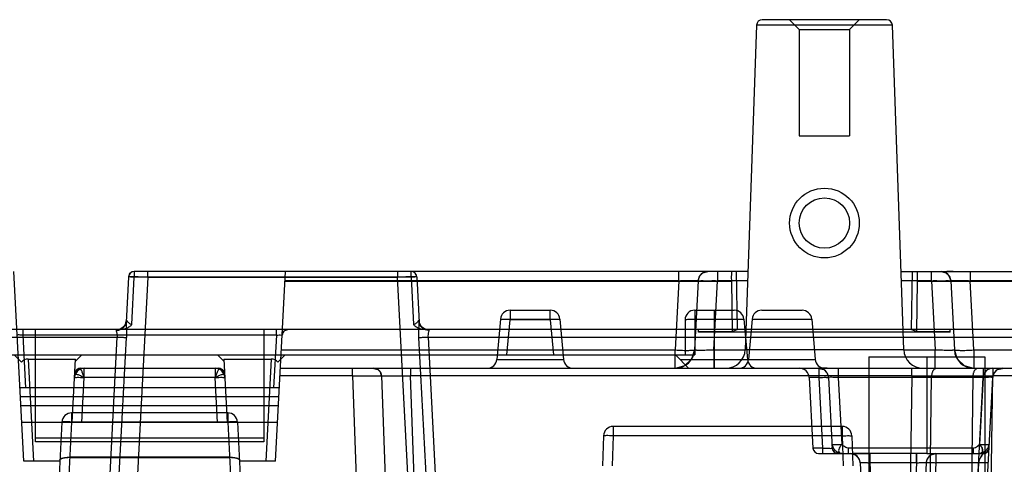
# Model space of a CAD drawing. Units: millimetres. Extents: x 21 to 165, y 53 to 203.
# Drawn here: x 73 to 124, y 95 to 118 of the extents above; entities that cross this region are included whole.
import ezdxf

# ---------------------------------------------------------------- set-up
doc = ezdxf.new("R2010")
doc.units = ezdxf.units.MM
doc.header["$LTSCALE"] = 16.649844
doc.layers.get('0').update_dxf_attribs({"linetype": 'CONTINUOUS'})

msp = doc.modelspace()

# ---------------------------------------------------------------- linework, layer by layer
at = {"color": 7, "linetype": 'CONTINUOUS'}
for p, q in [((118.263, 117.525), (111.842, 117.525)), ((113.752, 117.025), (113.252, 117.525)), ((116.352, 117.025), (116.852, 117.525)), ((111.542, 117.235), (110.957, 100.472)), ((118.563, 117.235), (111.542, 117.235)), ((113.752, 117.025), (116.352, 117.025)), ((113.752, 117.025), (113.752, 111.525)), ((116.352, 117.025), (116.352, 111.525)), ((119.148, 100.472), (118.563, 117.235)), ((113.752, 111.525), (116.352, 111.525)), ((73.702, 94.725), (73.189, 104.525)), ((111.098, 104.525), (79.405, 104.525)), ((79.405, 104.525), (79.405, 104.23)), ((80.105, 104.235), (80.105, 104.525)), ((86.702, 94.725), (87.216, 104.525)), ((93, 104.525), (93, 104.235)), ((93.7, 104.23), (93.7, 104.525)), ((93.999, 104.24), (93.997, 104.267)), ((107.531, 104.051), (107.528, 104.525)), ((108.406, 104.525), (107.529, 104.525)), ((109.526, 104.525), (109.526, 104.051)), ((110.5, 104.525), (110.552, 101.525)), ((119.006, 104.525), (130.947, 104.525)), ((119.552, 101.525), (119.605, 104.525)), ((120.579, 104.051), (120.579, 104.525)), ((121.708, 104.525), (121.376, 104.525)), ((122.574, 104.525), (122.576, 104.051)), ((80.105, 104.235), (77.653, 57.455)), ((79.105, 104.24), (78.984, 101.917)), ((79.277, 101.784), (79.405, 104.23)), ((93.7, 104.23), (79.405, 104.23)), ((80.105, 104.235), (93, 104.235)), ((87.19, 104.033), (110.244, 104.033)), ((107.529, 104.051), (87.191, 104.051)), ((95.452, 57.455), (93, 104.235)), ((93.7, 104.23), (93.828, 101.784)), ((93.999, 104.24), (94.121, 101.917)), ((107.529, 104.051), (107.341, 100.472)), ((108.528, 104.051), (108.34, 100.472)), ((108.528, 104.059), (108.528, 104.051)), ((109.339, 100.472), (109.526, 104.051)), ((111.082, 104.051), (109.526, 104.051)), ((110.244, 104.033), (110.287, 101.435)), ((120.579, 104.051), (119.023, 104.051)), ((119.818, 101.435), (119.861, 104.033)), ((119.861, 104.033), (130.895, 104.033)), ((120.579, 104.051), (120.766, 100.472)), ((121.577, 104.051), (121.765, 100.472)), ((130.897, 104.051), (122.576, 104.051)), ((122.763, 100.472), (122.576, 104.051)), ((98.811, 102.525), (100.894, 102.525)), ((98.811, 102.525), (98.811, 102.025)), ((100.894, 102.025), (100.894, 102.525)), ((108.352, 102.525), (110.394, 102.525)), ((108.352, 102.525), (108.352, 100.225)), ((109.352, 102.525), (109.352, 99.524)), ((111.811, 102.525), (113.894, 102.525)), ((98.312, 102.068), (98.13, 99.981)), ((98.312, 102.068), (101.392, 102.068)), ((98.811, 102.025), (98.312, 102.068)), ((98.653, 100.225), (98.811, 102.025)), ((100.894, 102.025), (98.811, 102.025)), ((101.392, 102.068), (100.894, 102.025)), ((100.894, 102.025), (101.052, 100.225)), ((101.392, 102.068), (101.575, 99.981)), ((107.852, 102.025), (107.852, 100.225)), ((108.352, 102.068), (110.892, 102.068)), ((110.892, 102.068), (111.075, 99.981)), ((111.312, 102.068), (111.13, 99.981)), ((111.312, 102.068), (114.392, 102.068)), ((114.392, 102.068), (114.575, 99.981)), ((151.552, 101.525), (21.552, 101.525)), ((73.661, 101.24), (73.659, 101.525)), ((73.803, 98.525), (73.661, 101.24)), ((86.744, 101.24), (73.661, 101.24)), ((74.302, 95.725), (74.302, 101.525)), ((78.484, 101.488), (78.488, 101.514)), ((86.102, 101.525), (86.102, 95.725)), ((86.744, 101.24), (86.602, 98.525)), ((86.746, 101.24), (86.744, 101.525)), ((94.617, 101.514), (94.62, 101.488)), ((108.552, 101.394), (108.552, 101.525)), ((108.552, 101.435), (110.287, 101.435)), ((121.552, 101.394), (108.552, 101.394)), ((110.287, 101.435), (110.552, 101.525)), ((119.552, 101.525), (119.818, 101.435)), ((119.818, 101.435), (121.552, 101.435)), ((121.552, 101.394), (121.552, 101.525)), ((40.014, 101.138), (78.528, 101.138)), ((76.24, 57.481), (78.528, 101.138)), ((76.712, 57.481), (78.999, 101.125)), ((96.396, 57.434), (94.106, 101.125)), ((94.576, 101.138), (125.591, 101.138)), ((94.576, 101.138), (96.866, 57.455)), ((52.552, 100.225), (108.352, 100.225)), ((73.58, 99.847), (73.202, 100.225)), ((76.702, 100.225), (76.368, 99.89)), ((84.036, 99.89), (83.702, 100.225)), ((87.202, 100.225), (86.825, 99.847)), ((87.004, 100.472), (107.341, 100.472)), ((107.341, 99.524), (107.341, 100.472)), ((108.052, 99.524), (107.352, 100.225)), ((109.339, 100.472), (110.957, 100.472)), ((109.339, 100.472), (109.339, 99.524)), ((110.958, 100.49), (119.147, 100.49)), ((119.15, 100.472), (120.766, 100.472)), ((120.766, 99.524), (120.766, 100.472)), ((122.763, 100.472), (125.138, 100.472)), ((122.763, 100.472), (122.763, 99.524)), ((73.925, 100.001), (76.374, 100.001)), ((73.925, 100.001), (74.202, 94.725)), ((76.202, 96.724), (76.374, 100.001)), ((84.031, 100.001), (86.48, 100.001)), ((84.031, 100.001), (84.202, 96.724)), ((86.48, 100.001), (86.203, 94.725)), ((98.13, 99.981), (101.575, 99.981)), ((107.596, 99.981), (111.075, 99.981)), ((111.13, 99.981), (114.575, 99.981)), ((117.336, 100.125), (123.336, 100.125)), ((117.336, 100.125), (117.336, 88.125)), ((120.336, 100.125), (120.336, 95.125)), ((123.336, 100.125), (123.336, 88.504)), ((76.361, 99.348), (76.37, 99.367)), ((76.399, 99.412), (76.386, 99.394)), ((76.415, 99.43), (76.399, 99.412)), ((83.771, 99.524), (76.634, 99.524)), ((76.824, 99.051), (76.824, 99.524)), ((83.581, 99.524), (83.581, 99.051)), ((84.071, 99.24), (84.07, 99.243)), ((125.138, 99.524), (86.954, 99.524)), ((90.68, 99.138), (90.68, 99.524)), ((93.678, 99.524), (93.678, 99.138)), ((114.763, 99.524), (114.763, 99.051)), ((115.186, 99.525), (114.964, 99.525)), ((115.76, 99.524), (115.763, 99.051)), ((119.562, 99.138), (119.562, 99.524)), ((123.242, 99.524), (123.245, 99.051)), ((123.744, 99.524), (123.744, 99.138)), ((76.702, 96.725), (76.824, 99.051)), ((83.581, 99.051), (76.824, 99.051)), ((83.703, 96.725), (83.581, 99.051)), ((90.68, 99.138), (86.934, 99.138)), ((90.68, 99.138), (92.136, 57.455)), ((90.68, 99.138), (92.179, 99.138)), ((92.179, 99.138), (93.635, 57.455)), ((119.562, 99.138), (93.678, 99.138)), ((95.134, 57.455), (93.678, 99.138)), ((114.763, 99.051), (114.263, 99.051)), ((114.263, 99.051), (114.454, 95.409)), ((114.763, 99.051), (114.954, 95.409)), ((115.263, 99.051), (115.454, 95.409)), ((123.243, 99.051), (115.762, 99.051)), ((115.762, 99.051), (115.943, 95.598)), ((119.562, 99.138), (118.988, 57.455)), ((120.011, 57.455), (120.585, 99.138)), ((120.585, 99.138), (122.721, 99.138)), ((122.721, 99.138), (122.147, 57.455)), ((122.721, 99.138), (123.744, 99.138)), ((122.952, 93.525), (123.242, 99.051)), ((123.243, 99.051), (123.062, 95.598)), ((123.17, 57.455), (123.744, 99.138)), ((123.452, 93.525), (123.742, 99.051)), ((125.138, 99.138), (123.744, 99.138)), ((86.902, 98.525), (73.503, 98.525)), ((73.527, 98.069), (86.878, 98.069)), ((86.853, 97.589), (73.552, 97.589)), ((84.234, 97.225), (76.171, 97.225)), ((76.171, 97.225), (76.171, 96.751)), ((84.234, 97.225), (84.234, 96.751)), ((86.807, 96.725), (73.598, 96.725)), ((75.671, 96.751), (75.527, 93.998)), ((76.171, 96.751), (76.027, 93.998)), ((84.234, 96.751), (76.171, 96.751)), ((84.234, 96.751), (84.378, 93.998)), ((84.733, 96.751), (84.878, 93.998)), ((115.965, 96.525), (104.14, 96.525)), ((104.14, 96.525), (104.14, 96.042)), ((115.965, 96.525), (115.965, 96.042)), ((86.102, 95.914), (74.302, 95.914)), ((86.102, 95.725), (74.302, 95.725)), ((103.64, 96.042), (103.586, 94.49)), ((104.14, 96.042), (104.086, 94.49)), ((115.965, 96.042), (104.14, 96.042)), ((115.965, 96.042), (116.019, 94.49)), ((116.465, 96.042), (116.519, 94.49)), ((114.954, 95.409), (114.454, 95.409)), ((114.753, 95.125), (115.943, 95.125)), ((114.954, 95.409), (114.956, 95.125)), ((114.954, 95.125), (115.351, 95.124)), ((115.454, 95.409), (115.474, 95.316)), ((115.454, 95.409), (115.473, 95.318)), ((115.664, 95.138), (115.753, 95.125)), ((115.753, 95.125), (117.336, 95.125)), ((122.733, 95.409), (116.272, 95.409)), ((116.272, 95.409), (116.272, 95.125)), ((117.336, 95.125), (116.537, 95.125)), ((120.336, 95.125), (117.336, 95.125)), ((117.391, 95.125), (117.393, 94.651)), ((117.393, 94.651), (117.391, 95.125)), ((119.812, 95.125), (119.814, 94.651)), ((119.814, 94.651), (119.812, 95.125)), ((120.336, 95.125), (123.252, 95.125)), ((120.811, 95.125), (120.811, 94.651)), ((122.733, 95.409), (122.733, 95.125)), ((123.252, 95.125), (123.342, 95.138)), ((123.252, 95.125), (123.252, 95.125)), ((123.522, 95.294), (123.551, 95.408)), ((123.531, 95.316), (123.551, 95.409)), ((75.565, 94.725), (73.702, 94.725)), ((84.329, 94.931), (76.075, 94.931)), ((76.075, 94.923), (84.33, 94.923)), ((86.702, 94.725), (84.84, 94.725)), ((116.893, 94.651), (116.952, 93.525)), ((119.812, 94.651), (117.393, 94.651)), ((117.393, 94.651), (117.452, 93.525)), ((119.812, 94.651), (119.753, 93.525)), ((120.311, 94.651), (120.252, 93.525)), ((120.811, 94.651), (120.752, 93.525)), ((123.012, 94.651), (120.811, 94.651)), ((123.012, 94.651), (122.953, 93.525))]:
    msp.add_line(p, q, dxfattribs=at)
for points in [[(79.405, 104.525), (79.26, 104.487), (79.149, 104.381), (79.105, 104.24)], [(93.976, 104.341), (93.971, 104.353), (93.965, 104.365), (93.958, 104.377), (93.951, 104.388)], [(108.528, 104.051), (108.597, 104.279), (108.779, 104.459), (109.027, 104.525)], [(121.078, 104.525), (121.325, 104.459), (121.508, 104.28), (121.577, 104.051)], [(121.577, 104.051), (121.506, 104.283), (121.323, 104.46), (121.078, 104.525)], [(78.987, 101.976), (78.965, 101.857), (78.916, 101.751), (78.847, 101.663), (78.766, 101.598), (78.679, 101.554), (78.593, 101.53), (78.516, 101.525)], [(94.589, 101.525), (94.518, 101.53), (94.439, 101.549), (94.362, 101.584), (94.29, 101.634), (94.225, 101.7), (94.172, 101.781), (94.135, 101.874), (94.118, 101.976)], [(87.044, 101.24), (87.082, 101.371), (87.187, 101.48), (87.343, 101.525)], [(108.34, 100.472), (108.189, 99.994), (107.826, 99.65), (107.342, 99.524)], [(122.763, 99.524), (122.279, 99.65), (121.916, 99.994), (121.765, 100.472)], [(76.631, 99.524), (76.54, 99.509), (76.409, 99.423), (76.334, 99.24)], [(76.336, 99.258), (76.338, 99.273), (76.341, 99.289), (76.346, 99.306), (76.351, 99.324)], [(76.341, 99.287), (76.347, 99.311), (76.353, 99.331), (76.361, 99.348)], [(76.357, 99.339), (76.352, 99.328), (76.348, 99.315), (76.344, 99.302), (76.341, 99.287)], [(76.415, 99.43), (76.431, 99.446), (76.446, 99.459)], [(76.541, 99.51), (76.566, 99.517), (76.59, 99.521), (76.612, 99.524), (76.631, 99.524)], [(84.071, 99.24), (84.063, 99.295), (84.037, 99.363), (83.974, 99.445), (83.861, 99.511), (83.773, 99.524)], [(83.773, 99.524), (83.794, 99.524), (83.815, 99.521), (83.839, 99.517), (83.866, 99.509)], [(84.034, 99.368), (84.053, 99.326), (84.063, 99.289), (84.069, 99.257)], [(84.049, 99.337), (84.053, 99.328), (84.056, 99.319), (84.058, 99.31), (84.061, 99.302), (84.063, 99.295), (84.064, 99.288)], [(84.064, 99.288), (84.062, 99.298), (84.058, 99.31), (84.054, 99.323), (84.049, 99.337)], [(91.78, 99.524), (91.986, 99.467), (92.128, 99.322), (92.179, 99.138)], [(92.179, 99.138), (92.125, 99.326), (91.982, 99.469), (91.78, 99.524)], [(114.764, 99.524), (115.013, 99.458), (115.195, 99.276), (115.263, 99.051)], [(115.013, 99.458), (115.195, 99.277), (115.263, 99.051)], [(123.742, 99.051), (123.809, 99.276), (123.992, 99.458), (124.241, 99.524)], [(123.742, 99.051), (123.81, 99.277), (123.992, 99.458)], [(115.753, 95.125), (115.604, 95.164), (115.494, 95.273), (115.454, 95.409)], [(115.473, 95.318), (115.544, 95.21), (115.64, 95.147)], [(115.474, 95.316), (115.549, 95.205), (115.664, 95.138)], [(115.753, 95.125), (115.603, 95.165), (115.494, 95.273)], [(115.64, 95.147), (115.702, 95.129), (115.753, 95.125)], [(116.394, 95.125), (116.643, 95.058), (116.826, 94.876), (116.893, 94.651)], [(117.336, 95.125), (117.091, 95.125), (116.816, 95.125)], [(120.311, 94.651), (120.379, 94.876), (120.561, 95.058), (120.811, 95.125)], [(123.501, 95.257), (123.415, 95.173), (123.252, 95.125)], [(123.498, 95.253), (123.443, 95.194), (123.357, 95.143), (123.252, 95.125)], [(123.252, 95.125), (123.305, 95.129), (123.369, 95.149)], [(123.342, 95.138), (123.456, 95.205), (123.531, 95.316)], [(123.369, 95.149), (123.419, 95.176), (123.473, 95.222), (123.522, 95.294)], [(116.643, 95.058), (116.826, 94.877), (116.893, 94.651)], [(120.311, 94.651), (120.379, 94.877), (120.562, 95.058)]]:
    msp.add_lwpolyline(points, dxfattribs=at)
for radius in [1.8, 1.3]:
    msp.add_circle((115.052, 107.025), radius, dxfattribs=at)
for centre, radius, start, end in [((111.842, 117.225), 0.3, 90, 178), ((118.263, 117.225), 0.3, 2, 90), ((79.405, 104.225), 0.3, 90, 177), ((93.7, 104.225), 0.3, 3, 90), ((109.027, 104.025), 0.5, 90, 177), ((121.078, 104.025), 0.5, 3, 90), ((98.811, 102.025), 0.5, 90, 175), ((100.894, 102.025), 0.5, 5, 90), ((108.352, 102.025), 0.5, 90, 180), ((110.394, 102.025), 0.5, 5, 90), ((111.811, 102.025), 0.5, 90, 175), ((113.894, 102.025), 0.5, 5, 90), ((87.343, 101.225), 0.3, 90, 177), ((107.341, 100.525), 1, 270, 357), ((109.958, 100.525), 1, 270, 358), ((120.147, 100.525), 1, 182, 270), ((122.763, 100.525), 1, 183, 270), ((97.632, 100.025), 0.5, 270, 355), ((102.073, 100.025), 0.5, 185, 270), ((110.632, 100.025), 0.5, 270, 355), ((111.573, 100.025), 0.5, 185, 270), ((115.073, 100.025), 0.5, 185, 270), ((76.824, 99.025), 0.5, 90, 177), ((76.634, 99.225), 0.3, 90, 177), ((83.581, 99.025), 0.5, 3, 90), ((83.771, 99.225), 0.3, 3, 90), ((91.78, 99.125), 0.4, 2, 90), ((113.763, 99.025), 0.5, 3, 90), ((114.763, 99.025), 0.5, 3, 90), ((123.741, 99.025), 0.5, 90, 177), ((124.241, 99.025), 0.5, 90, 177), ((76.171, 96.725), 0.5, 90, 177), ((84.234, 96.725), 0.5, 3, 90), ((104.14, 96.025), 0.5, 90, 178), ((115.965, 96.025), 0.5, 2, 90), ((114.753, 95.425), 0.3, 183, 270), ((115.753, 95.425), 0.3, 183, 270), ((116.394, 94.625), 0.5, 3, 90), ((120.811, 94.625), 0.5, 90, 177), ((123.252, 95.425), 0.3, 270, 357)]:
    msp.add_arc(centre, radius, start, end, dxfattribs=at)
for centre, major_axis, ratio, start_param, end_param in [((110.27, 104.025), (-0.009, 0.5), 0.0524, -0.000917, 1.552426), ((119.835, 104.025), (0.009, 0.5), 0.0524, -1.552426, 0.000917), ((73.954, 99.473), (-0.218, 0.489), 0.924938, -0.390645, 0.393384), ((86.451, 99.473), (0.218, 0.489), 0.924938, -0.393384, 0.390645)]:
    msp.add_ellipse(centre, major_axis=major_axis, ratio=ratio, start_param=start_param, end_param=end_param, dxfattribs=at)
for points, knots in [([(79.405, 104.23), (79.355, 104.232), (79.26, 104.245), (79.186, 104.224), (79.106, 104.254), (79.105, 104.24)], [0, 0, 0, 0, 0.499907, 0.865825, 1, 1, 1, 1]), ([(93.999, 104.24), (93.999, 104.254), (93.919, 104.224), (93.845, 104.245), (93.75, 104.232), (93.7, 104.23)], [0, 0, 0, 0, 0.134182, 0.500096, 1, 1, 1, 1]), ([(80.105, 104.235), (80.048, 104.236), (79.937, 104.237), (79.81, 104.239), (79.702, 104.24), (79.602, 104.241), (79.477, 104.243), (79.376, 104.243), (79.31, 104.243), (79.282, 104.243), (79.261, 104.243), (79.237, 104.243), (79.206, 104.243), (79.175, 104.243), (79.154, 104.243), (79.141, 104.242), (79.13, 104.242), (79.122, 104.242), (79.115, 104.241), (79.11, 104.241), (79.108, 104.241), (79.107, 104.241), (79.106, 104.241), (79.105, 104.24), (79.105, 104.24)], [0, 0, 0, 0, 0.169658, 0.334488, 0.382075, 0.492605, 0.634465, 0.757656, 0.795681, 0.83082, 0.844394, 0.857452, 0.901505, 0.93775, 0.952308, 0.964965, 0.975699, 0.984486, 0.991179, 0.995984, 0.997679, 0.998903, 0.999663, 1, 1, 1, 1]), ([(93.999, 104.24), (93.999, 104.24), (93.999, 104.241), (93.998, 104.241), (93.997, 104.241), (93.995, 104.241), (93.991, 104.241), (93.984, 104.242), (93.976, 104.242), (93.966, 104.242), (93.954, 104.243), (93.94, 104.243), (93.925, 104.243), (93.908, 104.243), (93.889, 104.243), (93.861, 104.243), (93.822, 104.243), (93.749, 104.243), (93.679, 104.243), (93.593, 104.242), (93.518, 104.242), (93.429, 104.241), (93.316, 104.239), (93.174, 104.238), (93.058, 104.236), (93, 104.235)], [0, 0, 0, 0, 0.00032, 0.001035, 0.002183, 0.003772, 0.008275, 0.014547, 0.022866, 0.033045, 0.045064, 0.058904, 0.074223, 0.091241, 0.109925, 0.130239, 0.175997, 0.227915, 0.347915, 0.384991, 0.486283, 0.573158, 0.65294, 0.824799, 1, 1, 1, 1]), ([(107.529, 104.051), (107.586, 104.052), (107.697, 104.055), (107.825, 104.057), (107.932, 104.059), (108.032, 104.06), (108.14, 104.061), (108.229, 104.062), (108.294, 104.061), (108.346, 104.061), (108.391, 104.06), (108.421, 104.06), (108.445, 104.059), (108.459, 104.058), (108.472, 104.058), (108.49, 104.057), (108.508, 104.055), (108.518, 104.054), (108.523, 104.053), (108.526, 104.052), (108.528, 104.051), (108.528, 104.051)], [0, 0, 0, 0, 0.170026, 0.335362, 0.382964, 0.491372, 0.634899, 0.706929, 0.759356, 0.830984, 0.860717, 0.894194, 0.923268, 0.930292, 0.936987, 0.964096, 0.983633, 0.990503, 0.995458, 0.998541, 1, 1, 1, 1]), ([(108.528, 104.051), (108.526, 104.025), (108.687, 104.085), (108.835, 104.031), (109.172, 104.059), (109.399, 104.05), (109.526, 104.051)], [0, 0, 0, 0, 0.076125, 0.292766, 0.617046, 1, 1, 1, 1]), ([(120.579, 104.051), (120.706, 104.05), (120.933, 104.059), (121.27, 104.031), (121.418, 104.085), (121.579, 104.025), (121.577, 104.051)], [0, 0, 0, 0, 0.383028, 0.70731, 0.923906, 1, 1, 1, 1]), ([(121.577, 104.051), (121.577, 104.051), (121.579, 104.052), (121.581, 104.053), (121.586, 104.054), (121.595, 104.055), (121.612, 104.057), (121.629, 104.058), (121.644, 104.058), (121.658, 104.059), (121.679, 104.06), (121.711, 104.06), (121.753, 104.061), (121.808, 104.061), (121.866, 104.062), (121.938, 104.061), (122.004, 104.061), (122.093, 104.06), (122.163, 104.059), (122.273, 104.057), (122.401, 104.055), (122.517, 104.052), (122.576, 104.051)], [0, 0, 0, 0, 0.001381, 0.004244, 0.008831, 0.015184, 0.033246, 0.05834, 0.067168, 0.076604, 0.101294, 0.129243, 0.175198, 0.227402, 0.292707, 0.349339, 0.443845, 0.491193, 0.616723, 0.651749, 0.823215, 1, 1, 1, 1]), ([(78.484, 101.488), (78.511, 101.488), (78.564, 101.492), (78.645, 101.509), (78.723, 101.539), (78.778, 101.571), (78.812, 101.597), (78.834, 101.614), (78.868, 101.646), (78.903, 101.688), (78.931, 101.734), (78.955, 101.782), (78.975, 101.842), (78.982, 101.892), (78.984, 101.917)], [0, 0, 0, 0, 0.10844, 0.221817, 0.338521, 0.452753, 0.484859, 0.514816, 0.566494, 0.677497, 0.740741, 0.790626, 0.898277, 1, 1, 1, 1]), ([(78.488, 101.514), (78.514, 101.514), (78.567, 101.518), (78.648, 101.537), (78.726, 101.57), (78.781, 101.605), (78.815, 101.632), (78.836, 101.651), (78.87, 101.685), (78.906, 101.731), (78.934, 101.78), (78.958, 101.832), (78.978, 101.896), (78.985, 101.949), (78.987, 101.976)], [0, 0, 0, 0, 0.104877, 0.214927, 0.329065, 0.441939, 0.473908, 0.503756, 0.555557, 0.667838, 0.732382, 0.783553, 0.894609, 1, 1, 1, 1]), ([(79.277, 101.784), (79.242, 101.74), (79.154, 101.657), (78.985, 101.571), (78.857, 101.536), (78.789, 101.525)], [0, 0, 0, 0, 0.298828, 0.632079, 1, 1, 1, 1]), ([(78.984, 101.917), (78.981, 101.855), (78.99, 101.713), (79.006, 101.449), (79.003, 101.247), (78.999, 101.125)], [0, 0, 0, 0, 0.234014, 0.539614, 1, 1, 1, 1]), ([(79.277, 101.784), (79.252, 101.783), (79.197, 101.796), (79.135, 101.849), (79.079, 101.914), (79.042, 101.955), (79.002, 102.011), (78.987, 101.984), (78.987, 101.976)], [0, 0, 0, 0, 0.194733, 0.415594, 0.636318, 0.831913, 0.937609, 1, 1, 1, 1]), ([(94.118, 101.976), (94.118, 101.984), (94.103, 102.011), (94.063, 101.954), (94.025, 101.914), (93.97, 101.848), (93.907, 101.795), (93.853, 101.783), (93.828, 101.784)], [0, 0, 0, 0, 0.06242, 0.169501, 0.364344, 0.585067, 0.807423, 1, 1, 1, 1]), ([(94.316, 101.525), (94.248, 101.536), (94.12, 101.571), (93.951, 101.657), (93.863, 101.74), (93.828, 101.784)], [0, 0, 0, 0, 0.367669, 0.700921, 1, 1, 1, 1]), ([(94.106, 101.125), (94.102, 101.246), (94.098, 101.448), (94.114, 101.711), (94.124, 101.855), (94.121, 101.917)], [0, 0, 0, 0, 0.456327, 0.763531, 1, 1, 1, 1]), ([(94.617, 101.514), (94.554, 101.514), (94.428, 101.538), (94.265, 101.639), (94.152, 101.792), (94.121, 101.915), (94.118, 101.976)], [0, 0, 0, 0, 0.253085, 0.504621, 0.753522, 1, 1, 1, 1]), ([(94.62, 101.488), (94.56, 101.488), (94.466, 101.502), (94.353, 101.554), (94.274, 101.608), (94.209, 101.676), (94.161, 101.753), (94.131, 101.835), (94.122, 101.89), (94.121, 101.917)], [0, 0, 0, 0, 0.250307, 0.382273, 0.514492, 0.644218, 0.769377, 0.888122, 1, 1, 1, 1]), ([(107.852, 102.025), (107.852, 102.038), (107.926, 102.043), (108.009, 102.06), (108.174, 102.065), (108.289, 102.068), (108.352, 102.068)], [0, 0, 0, 0, 0.082329, 0.298901, 0.620846, 1, 1, 1, 1]), ([(73.661, 101.24), (73.61, 101.24), (73.515, 101.234), (73.44, 101.271), (73.362, 101.227), (73.361, 101.24)], [0, 0, 0, 0, 0.501229, 0.865756, 1, 1, 1, 1]), ([(78.528, 101.138), (78.531, 101.157), (78.533, 101.194), (78.53, 101.261), (78.517, 101.331), (78.501, 101.392), (78.491, 101.432), (78.486, 101.456), (78.484, 101.474), (78.484, 101.484), (78.484, 101.488)], [0, 0, 0, 0, 0.158663, 0.314126, 0.562163, 0.763699, 0.843955, 0.915123, 0.963628, 1, 1, 1, 1]), ([(78.514, 101.525), (78.509, 101.525), (78.501, 101.524), (78.491, 101.521), (78.488, 101.517), (78.488, 101.514)], [0, 0, 0, 0, 0.477546, 0.791486, 1, 1, 1, 1]), ([(86.744, 101.24), (86.794, 101.24), (86.89, 101.235), (86.965, 101.27), (87.043, 101.227), (87.044, 101.24)], [0, 0, 0, 0, 0.501491, 0.865934, 1, 1, 1, 1]), ([(94.62, 101.488), (94.618, 101.46), (94.606, 101.389), (94.571, 101.276), (94.573, 101.185), (94.576, 101.138)], [0, 0, 0, 0, 0.241313, 0.604148, 1, 1, 1, 1]), ([(94.617, 101.514), (94.617, 101.517), (94.613, 101.521), (94.604, 101.524), (94.596, 101.525), (94.591, 101.525)], [0, 0, 0, 0, 0.208972, 0.522377, 1, 1, 1, 1]), ([(78.528, 101.138), (78.558, 101.137), (78.617, 101.134), (78.706, 101.13), (78.792, 101.127), (78.868, 101.125), (78.932, 101.124), (78.974, 101.125), (78.995, 101.125), (78.999, 101.125)], [0, 0, 0, 0, 0.188149, 0.380279, 0.565533, 0.732169, 0.869738, 0.971167, 1, 1, 1, 1]), ([(94.106, 101.125), (94.116, 101.125), (94.141, 101.124), (94.204, 101.124), (94.303, 101.127), (94.435, 101.132), (94.529, 101.136), (94.576, 101.138)], [0, 0, 0, 0, 0.06603, 0.156326, 0.400425, 0.69701, 1, 1, 1, 1]), ([(107.341, 100.472), (107.469, 100.466), (107.697, 100.46), (108.028, 100.439), (108.187, 100.47), (108.339, 100.446), (108.34, 100.472)], [0, 0, 0, 0, 0.381585, 0.705042, 0.921614, 1, 1, 1, 1]), ([(109.339, 100.472), (109.274, 100.469), (109.146, 100.463), (108.961, 100.456), (108.79, 100.452), (108.66, 100.45), (108.568, 100.451), (108.51, 100.452), (108.46, 100.453), (108.423, 100.456), (108.398, 100.458), (108.383, 100.459), (108.37, 100.461), (108.36, 100.463), (108.351, 100.465), (108.345, 100.467), (108.34, 100.47), (108.34, 100.472)], [0, 0, 0, 0, 0.195019, 0.382446, 0.55502, 0.7062, 0.77183, 0.830006, 0.880218, 0.921957, 0.939504, 0.954796, 0.967822, 0.978578, 0.987073, 0.99335, 1, 1, 1, 1]), ([(121.765, 100.472), (121.765, 100.47), (121.76, 100.467), (121.754, 100.465), (121.745, 100.463), (121.735, 100.461), (121.722, 100.459), (121.707, 100.458), (121.682, 100.456), (121.645, 100.453), (121.595, 100.452), (121.537, 100.451), (121.445, 100.45), (121.315, 100.452), (121.144, 100.456), (120.959, 100.463), (120.831, 100.469), (120.766, 100.472)], [0, 0, 0, 0, 0.006652, 0.01293, 0.021428, 0.032187, 0.045216, 0.060512, 0.078062, 0.119809, 0.170027, 0.228209, 0.293842, 0.445027, 0.617598, 0.805009, 1, 1, 1, 1]), ([(121.765, 100.472), (121.766, 100.446), (121.919, 100.47), (122.078, 100.439), (122.409, 100.46), (122.637, 100.466), (122.763, 100.472)], [0, 0, 0, 0, 0.078642, 0.295925, 0.620324, 1, 1, 1, 1]), ([(76.634, 99.524), (76.626, 99.524), (76.614, 99.524), (76.597, 99.522), (76.582, 99.52), (76.562, 99.516), (76.539, 99.51), (76.521, 99.503), (76.507, 99.496), (76.497, 99.491), (76.487, 99.486), (76.475, 99.479), (76.463, 99.471), (76.441, 99.455), (76.419, 99.435), (76.396, 99.408), (76.376, 99.379), (76.356, 99.341), (76.34, 99.292), (76.336, 99.258), (76.335, 99.242)], [0, 0, 0, 0, 0.053488, 0.080257, 0.107033, 0.159339, 0.21168, 0.263239, 0.289048, 0.314875, 0.338046, 0.361232, 0.407641, 0.430253, 0.546399, 0.604458, 0.662332, 0.777311, 0.889988, 1, 1, 1, 1]), ([(76.824, 99.051), (76.762, 99.079), (76.647, 99.125), (76.497, 99.194), (76.4, 99.217), (76.347, 99.248), (76.335, 99.242)], [0, 0, 0, 0, 0.389256, 0.70977, 0.919671, 1, 1, 1, 1]), ([(76.824, 99.051), (76.798, 99.113), (76.753, 99.224), (76.703, 99.383), (76.652, 99.455), (76.646, 99.524), (76.634, 99.524)], [0, 0, 0, 0, 0.395888, 0.717984, 0.927301, 1, 1, 1, 1]), ([(83.771, 99.524), (83.758, 99.524), (83.752, 99.456), (83.702, 99.383), (83.652, 99.224), (83.607, 99.113), (83.581, 99.051)], [0, 0, 0, 0, 0.073355, 0.281605, 0.60213, 1, 1, 1, 1]), ([(84.07, 99.242), (84.058, 99.248), (84.004, 99.217), (83.908, 99.194), (83.758, 99.125), (83.643, 99.079), (83.581, 99.051)], [0, 0, 0, 0, 0.080089, 0.289837, 0.610381, 1, 1, 1, 1]), ([(83.771, 99.524), (83.786, 99.524), (83.804, 99.523), (83.835, 99.518), (83.854, 99.513), (83.877, 99.505), (83.892, 99.499), (83.906, 99.492), (83.915, 99.488), (83.92, 99.485), (83.928, 99.48), (83.94, 99.472), (83.951, 99.465), (83.97, 99.449), (83.989, 99.431), (84.01, 99.406), (84.02, 99.392), (84.027, 99.38), (84.032, 99.371), (84.04, 99.358), (84.048, 99.339), (84.057, 99.316), (84.066, 99.283), (84.069, 99.258), (84.07, 99.242)], [0, 0, 0, 0, 0.102541, 0.114813, 0.209822, 0.228474, 0.274502, 0.320344, 0.330064, 0.339774, 0.36388, 0.387928, 0.435862, 0.449179, 0.555675, 0.607948, 0.660201, 0.673797, 0.699388, 0.724991, 0.776215, 0.832906, 0.889624, 1, 1, 1, 1]), ([(120.857, 99.524), (120.843, 99.524), (120.813, 99.521), (120.768, 99.504), (120.725, 99.476), (120.692, 99.444), (120.668, 99.413), (120.646, 99.379), (120.622, 99.332), (120.602, 99.269), (120.589, 99.204), (120.585, 99.16), (120.585, 99.138)], [0, 0, 0, 0, 0.083809, 0.174575, 0.274171, 0.380355, 0.44082, 0.495152, 0.616064, 0.745908, 0.875131, 1, 1, 1, 1]), ([(122.994, 99.524), (122.979, 99.524), (122.949, 99.521), (122.904, 99.504), (122.861, 99.476), (122.828, 99.444), (122.804, 99.413), (122.782, 99.379), (122.758, 99.332), (122.738, 99.269), (122.725, 99.204), (122.721, 99.16), (122.721, 99.138)], [0, 0, 0, 0, 0.083892, 0.174739, 0.274462, 0.380586, 0.441041, 0.495349, 0.616249, 0.745991, 0.875165, 1, 1, 1, 1]), ([(76.324, 99.051), (76.325, 99.064), (76.401, 99.052), (76.48, 99.067), (76.646, 99.057), (76.76, 99.054), (76.824, 99.051)], [0, 0, 0, 0, 0.078386, 0.294958, 0.618415, 1, 1, 1, 1]), ([(83.581, 99.051), (83.645, 99.054), (83.759, 99.057), (83.925, 99.067), (84.004, 99.052), (84.08, 99.064), (84.081, 99.051)], [0, 0, 0, 0, 0.381573, 0.705043, 0.92162, 1, 1, 1, 1]), ([(92.179, 99.138), (92.179, 99.139), (92.18, 99.139), (92.181, 99.139), (92.183, 99.139), (92.187, 99.14), (92.193, 99.14), (92.203, 99.141), (92.216, 99.141), (92.231, 99.142), (92.25, 99.142), (92.271, 99.142), (92.295, 99.143), (92.322, 99.143), (92.35, 99.143), (92.394, 99.144), (92.455, 99.144), (92.536, 99.144), (92.626, 99.144), (92.763, 99.144), (92.945, 99.144), (93.178, 99.142), (93.424, 99.141), (93.593, 99.139), (93.678, 99.138)], [0, 0, 0, 0, 0.000306, 0.00104, 0.002238, 0.003906, 0.008655, 0.015286, 0.023791, 0.034151, 0.046345, 0.060351, 0.076797, 0.095142, 0.113768, 0.133952, 0.181789, 0.236095, 0.296437, 0.362337, 0.508608, 0.661096, 0.829618, 1, 1, 1, 1]), ([(114.763, 99.051), (114.827, 99.054), (114.941, 99.057), (115.107, 99.067), (115.186, 99.052), (115.262, 99.064), (115.263, 99.051)], [0, 0, 0, 0, 0.381573, 0.705043, 0.92162, 1, 1, 1, 1]), ([(115.762, 99.051), (115.698, 99.05), (115.584, 99.066), (115.418, 99.048), (115.339, 99.086), (115.263, 99.038), (115.263, 99.051)], [0, 0, 0, 0, 0.38444, 0.707576, 0.923305, 1, 1, 1, 1]), ([(119.562, 99.138), (119.624, 99.139), (119.748, 99.139), (119.887, 99.139), (120.008, 99.139), (120.124, 99.14), (120.278, 99.139), (120.435, 99.139), (120.536, 99.139), (120.585, 99.138)], [0, 0, 0, 0, 0.183043, 0.363132, 0.407384, 0.537468, 0.703417, 0.858395, 1, 1, 1, 1]), ([(123.742, 99.051), (123.741, 99.038), (123.666, 99.086), (123.587, 99.048), (123.421, 99.066), (123.307, 99.05), (123.243, 99.051)], [0, 0, 0, 0, 0.077221, 0.292984, 0.616803, 1, 1, 1, 1]), ([(76.171, 96.751), (76.107, 96.754), (75.993, 96.757), (75.827, 96.767), (75.748, 96.752), (75.672, 96.764), (75.671, 96.751)], [0, 0, 0, 0, 0.381573, 0.705043, 0.92162, 1, 1, 1, 1]), ([(84.733, 96.751), (84.733, 96.764), (84.657, 96.752), (84.577, 96.767), (84.412, 96.757), (84.298, 96.754), (84.234, 96.751)], [0, 0, 0, 0, 0.07838, 0.294958, 0.618428, 1, 1, 1, 1]), ([(104.14, 96.042), (104.076, 96.044), (103.962, 96.045), (103.796, 96.056), (103.718, 96.037), (103.641, 96.055), (103.64, 96.042)], [0, 0, 0, 0, 0.382184, 0.70618, 0.922863, 1, 1, 1, 1]), ([(115.965, 96.042), (116.028, 96.044), (116.143, 96.045), (116.309, 96.056), (116.387, 96.037), (116.464, 96.055), (116.465, 96.042)], [0, 0, 0, 0, 0.382184, 0.70618, 0.922863, 1, 1, 1, 1]), ([(114.954, 95.409), (115.018, 95.409), (115.133, 95.398), (115.299, 95.415), (115.377, 95.381), (115.453, 95.421), (115.454, 95.409)], [0, 0, 0, 0, 0.384189, 0.707737, 0.923935, 1, 1, 1, 1]), ([(115.444, 95.598), (115.446, 95.553), (115.476, 95.455), (115.563, 95.326), (115.683, 95.216), (115.813, 95.146), (115.903, 95.125), (115.943, 95.125)], [0, 0, 0, 0, 0.185071, 0.403931, 0.630633, 0.837652, 1, 1, 1, 1]), ([(115.444, 95.598), (115.444, 95.585), (115.521, 95.597), (115.6, 95.582), (115.766, 95.592), (115.88, 95.595), (115.943, 95.598)], [0, 0, 0, 0, 0.078666, 0.29589, 0.619642, 1, 1, 1, 1]), ([(115.943, 95.125), (115.903, 95.125), (115.811, 95.146), (115.681, 95.217), (115.563, 95.327), (115.476, 95.456), (115.446, 95.553), (115.444, 95.598)], [0, 0, 0, 0, 0.164939, 0.371991, 0.598299, 0.815289, 1, 1, 1, 1]), ([(115.943, 95.598), (115.91, 95.552), (115.844, 95.474), (115.784, 95.349), (115.777, 95.231), (115.84, 95.143), (115.909, 95.125), (115.943, 95.125)], [0, 0, 0, 0, 0.279464, 0.501978, 0.677068, 0.830139, 1, 1, 1, 1]), ([(116.272, 95.409), (116.233, 95.406), (116.149, 95.433), (116.047, 95.511), (115.977, 95.567), (115.943, 95.598)], [0, 0, 0, 0, 0.307421, 0.640107, 1, 1, 1, 1]), ([(122.733, 95.409), (122.772, 95.41), (122.856, 95.429), (122.962, 95.505), (123.03, 95.565), (123.062, 95.598)], [0, 0, 0, 0, 0.307314, 0.639606, 1, 1, 1, 1]), ([(122.733, 95.409), (122.772, 95.406), (122.855, 95.433), (122.958, 95.511), (123.027, 95.567), (123.062, 95.598)], [0, 0, 0, 0, 0.307421, 0.640107, 1, 1, 1, 1]), ([(123.012, 94.651), (123.018, 94.695), (123.041, 94.787), (123.106, 94.906), (123.165, 95.02), (123.221, 95.074), (123.24, 95.125), (123.252, 95.125)], [0, 0, 0, 0, 0.250101, 0.522378, 0.765438, 0.937836, 1, 1, 1, 1]), ([(123.252, 95.125), (123.241, 95.125), (123.222, 95.073), (123.165, 95.021), (123.105, 94.907), (123.043, 94.787), (123.019, 94.695), (123.012, 94.651)], [0, 0, 0, 0, 0.060929, 0.234404, 0.477823, 0.748668, 1, 1, 1, 1]), ([(123.062, 95.598), (123.095, 95.552), (123.161, 95.474), (123.221, 95.349), (123.228, 95.232), (123.165, 95.143), (123.096, 95.125), (123.062, 95.125)], [0, 0, 0, 0, 0.279051, 0.501265, 0.676559, 0.82986, 1, 1, 1, 1]), ([(123.062, 95.125), (123.102, 95.125), (123.193, 95.146), (123.323, 95.217), (123.442, 95.327), (123.529, 95.456), (123.559, 95.553), (123.561, 95.598)], [0, 0, 0, 0, 0.164939, 0.371991, 0.598299, 0.815289, 1, 1, 1, 1]), ([(123.561, 95.598), (123.559, 95.551), (123.529, 95.455), (123.443, 95.332), (123.333, 95.228), (123.206, 95.148), (123.109, 95.125), (123.062, 95.125)], [0, 0, 0, 0, 0.193307, 0.395679, 0.605979, 0.807093, 1, 1, 1, 1]), ([(123.062, 95.598), (123.125, 95.595), (123.24, 95.592), (123.406, 95.582), (123.485, 95.597), (123.56, 95.585), (123.561, 95.598)], [0, 0, 0, 0, 0.38226, 0.705973, 0.922121, 1, 1, 1, 1]), ([(123.062, 95.125), (123.094, 95.125), (123.16, 95.136), (123.223, 95.224), (123.22, 95.346), (123.161, 95.475), (123.102, 95.561), (123.062, 95.598)], [0, 0, 0, 0, 0.157134, 0.305959, 0.492157, 0.729371, 1, 1, 1, 1]), ([(75.569, 94.804), (75.57, 94.823), (75.633, 94.86), (75.733, 94.894), (75.893, 94.924), (76.012, 94.931), (76.075, 94.931)], [0, 0, 0, 0, 0.109582, 0.331144, 0.641757, 1, 1, 1, 1]), ([(76.075, 94.923), (76.011, 94.923), (75.893, 94.916), (75.733, 94.887), (75.633, 94.854), (75.57, 94.818), (75.569, 94.799)], [0, 0, 0, 0, 0.35879, 0.669254, 0.890969, 1, 1, 1, 1]), ([(84.329, 94.931), (84.393, 94.931), (84.511, 94.924), (84.671, 94.894), (84.772, 94.86), (84.834, 94.823), (84.835, 94.804)], [0, 0, 0, 0, 0.357574, 0.667488, 0.889486, 1, 1, 1, 1]), ([(84.836, 94.799), (84.835, 94.818), (84.772, 94.854), (84.672, 94.887), (84.512, 94.916), (84.394, 94.923), (84.33, 94.923)], [0, 0, 0, 0, 0.108151, 0.329429, 0.640537, 1, 1, 1, 1]), ([(116.893, 94.651), (116.894, 94.638), (116.97, 94.686), (117.048, 94.648), (117.215, 94.666), (117.329, 94.65), (117.393, 94.651)], [0, 0, 0, 0, 0.077221, 0.292986, 0.616802, 1, 1, 1, 1]), ([(119.812, 94.651), (119.876, 94.65), (119.991, 94.666), (120.157, 94.648), (120.235, 94.686), (120.311, 94.638), (120.311, 94.651)], [0, 0, 0, 0, 0.38444, 0.707578, 0.923305, 1, 1, 1, 1]), ([(120.311, 94.651), (120.312, 94.664), (120.388, 94.652), (120.467, 94.667), (120.633, 94.657), (120.747, 94.654), (120.811, 94.651)], [0, 0, 0, 0, 0.078386, 0.294958, 0.618415, 1, 1, 1, 1]), ([(123.511, 94.651), (123.511, 94.65), (123.509, 94.648), (123.505, 94.647), (123.5, 94.646), (123.493, 94.645), (123.484, 94.644), (123.474, 94.643), (123.465, 94.642), (123.456, 94.642), (123.449, 94.641), (123.442, 94.641), (123.432, 94.641), (123.416, 94.64), (123.399, 94.64), (123.381, 94.64), (123.366, 94.64), (123.35, 94.64), (123.327, 94.64), (123.303, 94.64), (123.279, 94.641), (123.26, 94.641), (123.24, 94.642), (123.213, 94.642), (123.179, 94.643), (123.137, 94.645), (123.081, 94.647), (123.04, 94.649), (123.012, 94.651)], [0, 0, 0, 0, 0.005483, 0.016535, 0.024903, 0.035064, 0.060772, 0.077259, 0.095731, 0.116171, 0.127122, 0.138558, 0.160614, 0.18421, 0.235842, 0.262613, 0.290699, 0.324319, 0.359448, 0.429764, 0.466681, 0.504686, 0.543806, 0.58384, 0.666362, 0.749736, 0.835078, 1, 1, 1, 1])]:
    msp.add_open_spline(points, degree=3, knots=knots, dxfattribs=at)
msp.add_open_spline([(76.335, 99.242), (76.335, 99.242), (76.334, 99.241), (76.334, 99.24)], degree=3, dxfattribs=at)

doc.saveas('drawing.dxf')
